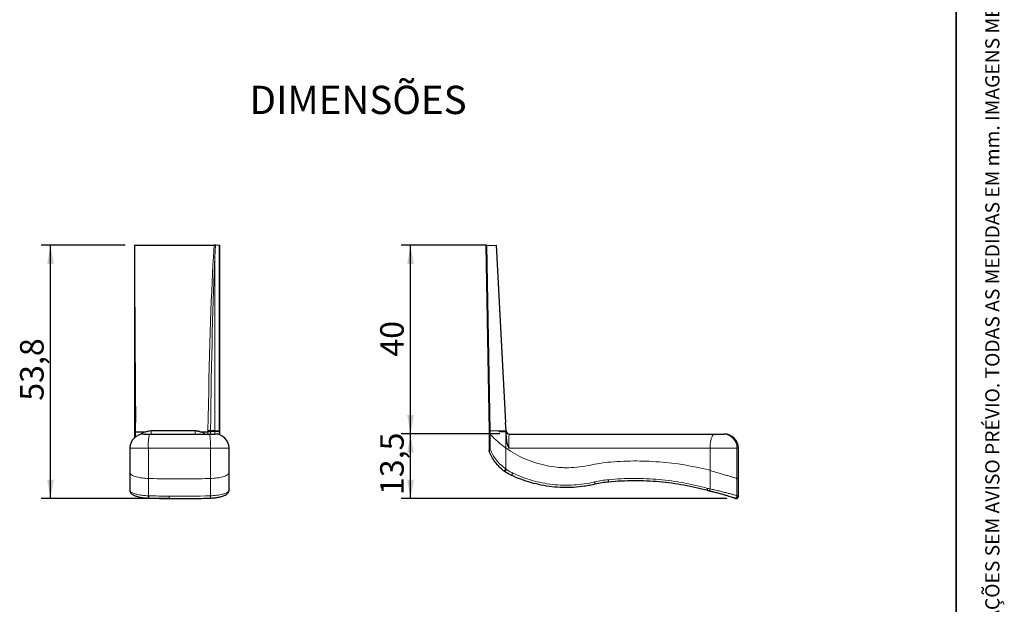
# Model space of a CAD drawing. Units: millimetres. Extents: x 10 to 205, y 4 to 287.
# Drawn here: x 101 to 205, y 85 to 147 of the extents above; entities that cross this region are included whole.
import ezdxf

# ---------------------------------------------------------------- set-up
doc = ezdxf.new("R2010")
doc.units = ezdxf.units.MM
doc.layers.add('COTAS', color=8, linetype='Continuous')
doc.layers.add('TEXTOS_EM_PORTUGUES', color=7, linetype='Continuous')
doc.layers.add('LAYOUT_', color=7, linetype='Continuous', lineweight=35)
doc.styles.add('SLDTEXTSTYLE0', font='TXT', dxfattribs={"width": 0.7})
doc.dimstyles.new('SLDDIMSTYLE0', dxfattribs={"dimtxt": 2.5, "dimasz": 2, "dimexe": 0, "dimexo": 0.0625, "dimtad": 1, "dimdec": 1, "dimlfac": 2, "dimrnd": 1e-09, "dimzin": 12, "dimdsep": 46, "dimtxsty": 'SLDTEXTSTYLE0', "dimsah": 1, "dimcen": 0.09, "dimadec": 0, "dimazin": 3, "dimtfac": 1, "dimtdec": 1, "dimtofl": 0, "dimtmove": 0, "dimatfit": 3, "dimfxl": 1, "dimfrac": 2, "dimtolj": 1, "dimtzin": 12, "dimarcsym": 0})
doc.dimstyles.new('SLDDIMSTYLE1', dxfattribs={"dimtxt": 2.5, "dimasz": 2, "dimexe": 0, "dimexo": 0.0625, "dimtad": 1, "dimdec": 0, "dimlfac": 2, "dimrnd": 1e-09, "dimzin": 12, "dimdsep": 46, "dimtxsty": 'SLDTEXTSTYLE0', "dimsah": 1, "dimcen": 0.09, "dimadec": 0, "dimazin": 3, "dimtfac": 1, "dimtdec": 0, "dimtofl": 0, "dimtmove": 0, "dimatfit": 3, "dimfxl": 1, "dimfrac": 2, "dimtolj": 1, "dimtzin": 12, "dimarcsym": 0})

# ---------------------------------------------------------------- blocks, each defined once
blk = doc.blocks.new('_D')
at = {"layer": 'COTAS'}
for p, q in [((111.79, 122.93), (102.88, 122.93)), ((103.88, 96.04), (103.88, 122.93)), ((116.56, 96.04), (102.88, 96.04))]:
    blk.add_line(p, q, dxfattribs=at)
for points in [[(103.88, 122.93), (103.53, 120.93), (104.23, 120.93)], [(103.88, 96.04), (104.23, 98.04), (103.53, 98.04)]]:
    blk.add_solid(points, dxfattribs=at)
at = {"layer": 'COTAS', "insert": (100.65, 106.43), "char_height": 2.5, "attachment_point": 1, "rotation": 90, "style": 'SLDTEXTSTYLE0'}
blk.add_mtext('53,8', dxfattribs=at)
blk = doc.blocks.new('_D_4')
at = {"layer": 'COTAS'}
for p, q in [((151.57, 102.9), (141.08, 102.9)), ((142.08, 96.04), (142.08, 102.9)), ((175.64, 96.04), (141.08, 96.04))]:
    blk.add_line(p, q, dxfattribs=at)
for points in [[(142.08, 102.9), (141.73, 100.9), (142.43, 100.9)], [(142.08, 96.04), (142.43, 98.04), (141.73, 98.04)]]:
    blk.add_solid(points, dxfattribs=at)
at = {"layer": 'COTAS', "insert": (138.86, 96.42), "char_height": 2.5, "attachment_point": 1, "rotation": 90, "style": 'SLDTEXTSTYLE0'}
blk.add_mtext('13,5', dxfattribs=at)
blk = doc.blocks.new('_D_5')
at = {"layer": 'COTAS'}
for p, q in [((150.18, 122.93), (141.08, 122.93)), ((142.08, 102.9), (142.08, 122.93)), ((151.57, 102.9), (141.08, 102.9))]:
    blk.add_line(p, q, dxfattribs=at)
for points in [[(142.08, 122.93), (141.73, 120.93), (142.43, 120.93)], [(142.08, 102.9), (142.43, 104.9), (141.73, 104.9)]]:
    blk.add_solid(points, dxfattribs=at)
at = {"layer": 'COTAS', "insert": (138.86, 111.11), "char_height": 2.5, "attachment_point": 1, "rotation": 90, "style": 'SLDTEXTSTYLE0'}
blk.add_mtext('40', dxfattribs=at)

msp = doc.modelspace()

# ---------------------------------------------------------------- linework, layer by layer
at = {"color": 7, "linetype": 'Continuous', "lineweight": 25}
for p, q in [((112.792, 122.929), (112.793, 122.93)), ((112.792, 122.929), (112.792, 103.233)), ((112.793, 122.93), (121.233, 122.93)), ((121.789, 122.925), (121.389, 122.93)), ((121.861, 103.233), (121.861, 122.923)), ((150.085, 122.911), (150.178, 122.913)), ((150.085, 122.911), (150.428, 103.229)), ((150.178, 122.913), (151.184, 122.93)), ((151.184, 122.93), (152.171, 104.109)), ((152.217, 103.233), (152.171, 104.109)), ((112.792, 103.233), (112.792, 103.227)), ((112.792, 103.233), (112.792, 103.227)), ((112.792, 103.227), (112.792, 102.505)), ((112.908, 103.118), (114.021, 103.118)), ((113.802, 102.895), (114.398, 102.895)), ((114.398, 102.895), (120.727, 102.895)), ((119.245, 103.221), (114.567, 103.221)), ((119.771, 103.118), (120.582, 103.118)), ((120.727, 102.895), (121.323, 102.895)), ((121.317, 103.233), (120.856, 103.233)), ((121.317, 103.233), (121.789, 103.233)), ((121.789, 103.178), (121.317, 103.161)), ((121.861, 103.233), (121.789, 103.233)), ((121.861, 103.224), (121.861, 103.233)), ((121.861, 102.796), (121.861, 103.224)), ((150.428, 103.229), (150.428, 102.981)), ((150.428, 103.229), (150.522, 103.223)), ((150.428, 102.981), (150.428, 101.121)), ((150.522, 103.223), (150.585, 103.219)), ((151.467, 103.164), (152.188, 103.12)), ((152.223, 103.118), (152.188, 103.12)), ((152.223, 103.118), (152.217, 103.233)), ((152.249, 102.315), (152.221, 103.118)), ((152.566, 102.895), (174.359, 102.895)), ((174.359, 102.895), (175.226, 102.895)), ((175.226, 102.895), (175.368, 102.895)), ((112.302, 101.395), (112.302, 98.821)), ((122.823, 98.821), (122.823, 101.395)), ((176.868, 98.119), (176.868, 101.395)), ((112.302, 98.821), (112.302, 96.907)), ((122.823, 96.906), (122.823, 98.821)), ((176.868, 96.29), (176.868, 98.119)), ((173.628, 96.883), (174.172, 96.752)), ((114.279, 96.091), (114.29, 96.091)), ((176.53, 96.056), (176.521, 96.059))]:
    msp.add_line(p, q, dxfattribs=at)
at = {"color": 8, "linetype": 'Continuous', "lineweight": 18}
for p, q in [((121.161, 121.69), (121.233, 122.93)), ((121.389, 122.93), (121.317, 121.678)), ((121.789, 122.925), (121.789, 103.233)), ((150.178, 122.913), (150.522, 103.223)), ((121.317, 121.678), (121.317, 103.233)), ((112.897, 104.109), (112.897, 103.233)), ((152.171, 104.109), (152.186, 103.233)), ((112.897, 103.233), (112.897, 103.12)), ((112.897, 103.233), (112.897, 103.233)), ((112.897, 103.233), (112.907, 103.233)), ((112.897, 103.12), (112.897, 102.592)), ((114.567, 102.895), (114.567, 103.221)), ((119.245, 102.895), (119.245, 103.221)), ((120.856, 103.233), (120.856, 103.232)), ((121.317, 103.233), (121.317, 103.227)), ((121.317, 103.227), (121.317, 103.161)), ((121.789, 103.225), (121.317, 103.227)), ((121.317, 103.161), (121.317, 102.895)), ((121.789, 103.233), (121.789, 103.225)), ((121.789, 103.225), (121.789, 103.178)), ((121.789, 103.178), (121.789, 102.821)), ((150.522, 103.223), (150.522, 102.88)), ((150.522, 102.88), (150.522, 101.299)), ((150.585, 103.219), (151.466, 103.227)), ((151.466, 103.227), (151.466, 103.233)), ((152.186, 103.233), (151.466, 103.227)), ((151.466, 103.227), (151.467, 103.164)), ((152.186, 103.233), (152.186, 103.233)), ((152.186, 103.233), (152.188, 103.12)), ((152.186, 103.233), (152.217, 103.233)), ((152.217, 103.233), (152.186, 103.233)), ((152.186, 103.12), (152.186, 101.416)), ((114.264, 101.395), (112.302, 101.395)), ((120.861, 101.395), (114.264, 101.395)), ((114.264, 101.395), (114.264, 98.174)), ((120.861, 101.395), (120.861, 98.174)), ((122.823, 101.395), (120.861, 101.395)), ((152.186, 101.416), (152.186, 99.196)), ((173.866, 101.395), (152.534, 101.395)), ((173.866, 101.395), (173.866, 99.035)), ((176.72, 101.395), (173.866, 101.395)), ((176.72, 101.395), (176.72, 98.174)), ((176.868, 101.395), (176.72, 101.395)), ((173.866, 99.035), (173.866, 97.064)), ((114.264, 98.174), (114.264, 96.34)), ((120.861, 98.174), (120.861, 96.34)), ((176.72, 98.174), (176.72, 96.34))]:
    msp.add_line(p, q, dxfattribs=at)
at = {"color": 8, "linetype": 'Continuous', "lineweight": 18, "flags": 128}
msp.add_lwpolyline([(174.359, 102.895), (174.289, 102.88), (174.22, 102.835), (174.154, 102.76), (174.092, 102.657), (174.036, 102.529), (173.986, 102.378), (173.944, 102.206), (173.91, 102.019), (173.886, 101.818), (173.871, 101.609), (173.866, 101.395)], dxfattribs=at)
at = {"color": 7, "linetype": 'Continuous', "lineweight": 25}
for centre, radius, start, end in [((121.808, 122.367), 0.558, 84.50806, 91.94006), ((113.802, 101.395), 1.5, 90, 180), ((121.323, 101.395), 1.5, 0, 90), ((152.566, 103.245), 0.35, 184, 270), ((175.368, 101.395), 1.5, 0, 90), ((115.056, 96.26), 0.786, 174.21705, 192.55389)]:
    msp.add_arc(centre, radius, start, end, dxfattribs=at)
at = {"color": 8, "linetype": 'Continuous', "lineweight": 18}
for centre, radius, start, end in [((120.878, 116.674), 5.024, 84.98508, 86.76489), ((118.963, 101.732), 4.711, 165.70577, 184.09866), ((119.245, 101.383), 1.85, 54.8267, 69.6497), ((116.162, 101.732), 4.711, 355.90134, 14.29423), ((175.223, 101.398), 1.497, 359.89663, 89.87447), ((151.841, 99.36), 0.382, 288.37848, 334.54781), ((152.583, 98.83), 0.348, 298.30978, 346.68115), ((114.823, 96.248), 0.566, 170.6519, 196.19321), ((118.742, 96.216), 2.28, 177.99388, 184.28117), ((120.082, 96.261), 0.783, 347.40897, 5.79933), ((176.471, 96.34), 0.25, 251.65249, 359.98329), ((176.472, 96.34), 0.25, 251.6494, 359.98338), ((176.602, 96.296), 0.25, 251.22591, 359.9979)]:
    msp.add_arc(centre, radius, start, end, dxfattribs=at)
at = {"color": 7, "linetype": 'Continuous', "lineweight": 25}
for centre, major_axis, ratio, start_param, end_param in [((115.297, 124.704), (0, 71.685), 0.0349474, 1.595547, 1.8622156), ((121.233, 122.925), (0.3, 0), 0.0174342, 1.0263477, 1.5728018), ((79.207, -185.057), (0, 1006.452), 0.0349474, 5.0029003, 5.0038082), ((115.297, 103.227), (0, 287.066), 0.0087269, 1.5707963, 1.5710132), ((115.297, 103.164), (2.505, 0), 0.0619693, 3.1413782, 3.4330119), ((79.207, 102.494), (35.173, 0), 0.0619693, 0.2903914, 0.2914193), ((79.207, -185.057), (0, 1006.452), 0.0349474, 5.0027804, 5.0029003), ((79.207, -185.277), (0, 1007.219), 0.0349208, 5.0022483, 5.0027806), ((121.934, 103.098), (1.19, 0), 0.0619693, 2.1162475, 2.7084106), ((121.711, 103.186), (0.15, 0), 0.0619693, 5.2578401, 6.2853527), ((121.711, 103.224), (0, 17.224), 0.0087269, 4.7102216, 4.712389)]:
    msp.add_ellipse(centre, major_axis=major_axis, ratio=ratio, start_param=start_param, end_param=end_param, dxfattribs=at)
at = {"color": 8, "linetype": 'Continuous', "lineweight": 18}
for centre, major_axis, ratio, start_param, end_param in [((121.934, 85.249), (0, 42.625), 0.0349474, 0.5454511, 1.135254), ((121.934, 85.234), (0, 42.631), 0.0279059, 0.5454511, 1.1349049), ((115.297, 103.227), (2.505, 0), 0.0087269, 2.8501734, 3.1415927), ((79.207, 103.321), (35.173, 0), 0.0087269, 5.991766, 5.992674), ((121.934, 85.236), (0, 42.658), 0.0349208, 1.1382376, 1.1439703), ((121.934, 85.249), (0, 42.625), 0.0349474, 1.135254, 1.1382431), ((121.934, 85.225), (0, 42.658), 0.0278881, 1.1376881, 1.1437007), ((121.934, 85.234), (0, 42.631), 0.0279059, 1.1349441, 1.1376143), ((121.934, 103.236), (1.19, 0), 0.0087269, 3.5774448, 4.1669379), ((121.711, 103.224), (0.15, 0), 0.0087269, 0, 1.0253452)]:
    msp.add_ellipse(centre, major_axis=major_axis, ratio=ratio, start_param=start_param, end_param=end_param, dxfattribs=at)
for points in [[(112.897, 103.233), (112.827, 103.233), (112.792, 103.233), (112.792, 103.233)], [(120.856, 103.232), (120.856, 103.232), (120.856, 103.232), (120.856, 103.232)], [(152.186, 103.233), (151.953, 103.233), (151.71, 103.233), (151.466, 103.233)], [(152.186, 101.416), (152.179, 101.421), (152.173, 101.426), (152.166, 101.431)], [(161.208, 99.598), (161.791, 99.739), (162.384, 99.838), (162.982, 99.893)], [(152.186, 99.196), (152.214, 99.174), (152.243, 99.153), (152.272, 99.132)], [(173.72, 99.078), (173.769, 99.064), (173.817, 99.049), (173.866, 99.035)], [(114.826, 98.16), (114.639, 98.164), (114.451, 98.169), (114.264, 98.174)], [(120.861, 98.174), (120.674, 98.169), (120.486, 98.164), (120.299, 98.16)], [(161.616, 97.801), (162.094, 97.924), (162.582, 98.006), (163.074, 98.046)], [(176.766, 98.16), (176.753, 98.164), (176.737, 98.169), (176.72, 98.174)], [(114.264, 96.34), (114.267, 96.34), (114.271, 96.34), (114.275, 96.34)], [(114.275, 96.34), (115.003, 96.318), (115.732, 96.303), (116.463, 96.296)], [(116.463, 96.296), (117.932, 96.281), (119.398, 96.296), (120.861, 96.34)], [(173.608, 97.125), (173.694, 97.105), (173.78, 97.085), (173.866, 97.064)], [(176.72, 96.34), (176.721, 96.34), (176.721, 96.34), (176.721, 96.34)], [(176.721, 96.34), (176.786, 96.318), (176.83, 96.303), (176.852, 96.296)]]:
    msp.add_open_spline(points, degree=3, dxfattribs=at)
for points, knots in [([(113.386, 102.834), (113.457, 102.886), (113.616, 103.003), (113.799, 103.077), (113.901, 103.118)], [0, 0, 0, 0, 0.4450693, 1, 1, 1, 1]), ([(120.856, 103.232), (120.832, 103.229), (120.793, 103.231), (120.697, 103.232), (120.641, 103.233), (120.584, 103.233)], [0, 0, 0, 0, 0.5, 0.5, 1, 1, 1, 1]), ([(150.522, 102.88), (150.506, 102.897), (150.478, 102.927), (150.448, 102.96), (150.433, 102.976), (150.427, 102.983), (150.429, 102.981), (150.429, 102.981)], [0, 0, 0, 0, 0.36258813, 0.61480244, 0.81402938, 0.98207799, 1, 1, 1, 1]), ([(152.166, 101.431), (151.873, 101.642), (151.582, 101.874), (151.166, 102.241), (151.031, 102.367), (150.77, 102.621), (150.644, 102.749), (150.522, 102.88)], [0, 0, 0, 0, 0.5, 0.5, 0.75, 0.75, 1, 1, 1, 1]), ([(152.566, 102.895), (152.561, 102.895), (152.555, 102.886), (152.545, 102.85), (152.54, 102.823), (152.532, 102.751), (152.528, 102.707), (152.522, 102.601), (152.52, 102.539), (152.516, 102.403), (152.515, 102.328), (152.515, 102.164), (152.515, 102.075), (152.519, 101.8), (152.525, 101.599), (152.534, 101.395)], [0, 0, 0, 0, 0.125, 0.125, 0.25, 0.25, 0.375, 0.375, 0.5, 0.5, 0.625, 0.625, 0.75, 0.75, 1, 1, 1, 1]), ([(152.186, 101.416), (152.823, 100.959), (153.502, 100.572), (154.948, 99.94), (155.695, 99.703), (156.85, 99.466), (157.241, 99.407), (157.836, 99.35), (158.037, 99.336), (158.436, 99.319), (158.635, 99.315), (159.63, 99.326), (160.421, 99.418), (161.208, 99.598)], [0, 0, 0, 0, 0.25, 0.25, 0.5, 0.5, 0.625, 0.625, 0.6875, 0.6875, 0.75, 0.75, 1, 1, 1, 1]), ([(150.522, 101.299), (150.565, 101.193), (150.607, 101.088), (150.703, 100.882), (150.755, 100.782), (150.924, 100.486), (151.053, 100.297), (151.337, 99.939), (151.494, 99.771), (151.826, 99.464), (152.002, 99.323), (152.186, 99.196)], [0, 0, 0, 0, 0.125, 0.125, 0.25, 0.25, 0.5, 0.5, 0.75, 0.75, 1, 1, 1, 1]), ([(162.982, 99.893), (163.899, 99.979), (164.816, 100.024), (166.65, 100.038), (167.561, 100.005), (170.274, 99.791), (172.025, 99.502), (173.72, 99.078)], [0, 0, 0, 0, 0.25, 0.25, 0.5, 0.5, 1, 1, 1, 1]), ([(114.264, 98.174), (114.149, 98.179), (113.914, 98.188), (113.582, 98.224), (113.272, 98.275), (112.995, 98.34), (112.755, 98.418), (112.558, 98.507), (112.412, 98.607), (112.319, 98.712), (112.308, 98.785), (112.303, 98.821)], [0, 0, 0, 0, 0.106842, 0.2168501, 0.3236734, 0.4334687, 0.5427539, 0.6549655, 0.7688229, 0.8857628, 1, 1, 1, 1]), ([(122.821, 98.821), (122.821, 98.817), (122.832, 98.777), (122.791, 98.697), (122.692, 98.587), (122.522, 98.483), (122.298, 98.391), (122.022, 98.311), (121.711, 98.249), (121.37, 98.204), (121.084, 98.181), (120.911, 98.176), (120.861, 98.174)], [0, 0, 0, 0, 0.01124193, 0.13042455, 0.2530671, 0.3720113, 0.49459544, 0.61017319, 0.72939887, 0.84005588, 0.95417116, 1, 1, 1, 1]), ([(152.055, 98.928), (152.069, 98.918), (152.102, 98.936), (152.184, 99.013), (152.232, 99.072), (152.272, 99.132)], [0, 0, 0, 0, 0.5, 0.5, 1, 1, 1, 1]), ([(152.272, 99.132), (152.309, 99.105), (152.346, 99.079), (152.384, 99.054), (152.441, 99.016), (152.5, 98.98), (152.558, 98.944), (152.617, 98.909), (152.677, 98.875), (152.738, 98.843), (152.798, 98.811), (152.859, 98.78), (152.921, 98.75)], [0.0002157469, 0.0002157469, 0.0002157469, 0.0002157469, 0.000497096, 0.000497096, 0.000497096, 0.0009212341, 0.0009212341, 0.0009212341, 0.0013452542, 0.0013452542, 0.0013452542, 0.0017691666, 0.0017691666, 0.0017691666, 0.0017691666]), ([(152.921, 98.75), (153.252, 98.593), (153.59, 98.448), (154.277, 98.189), (154.625, 98.074), (155.682, 97.771), (156.406, 97.626), (157.892, 97.46), (158.639, 97.439), (160.142, 97.525), (160.885, 97.632), (161.616, 97.801)], [0, 0, 0, 0, 0.125, 0.125, 0.25, 0.25, 0.5, 0.5, 0.75, 0.75, 1, 1, 1, 1]), ([(176.72, 98.174), (176.705, 98.179), (176.671, 98.189), (176.566, 98.221), (176.494, 98.242), (176.364, 98.281), (176.317, 98.296), (176.215, 98.326), (176.16, 98.343), (175.986, 98.395), (175.859, 98.434), (175.653, 98.496), (175.581, 98.517), (175.435, 98.561), (175.361, 98.584), (175.21, 98.629), (175.133, 98.653), (174.976, 98.7), (174.896, 98.724), (174.656, 98.796), (174.497, 98.844), (174.178, 98.94), (174.019, 98.988), (173.866, 99.035)], [0, 0, 0, 0, 0.125, 0.125, 0.25, 0.25, 0.3125, 0.3125, 0.375, 0.375, 0.5, 0.5, 0.5625, 0.5625, 0.625, 0.625, 0.6875, 0.6875, 0.75, 0.75, 0.875, 0.875, 1, 1, 1, 1]), ([(117.562, 98.119), (117.106, 98.119), (116.649, 98.124), (115.737, 98.139), (115.282, 98.15), (114.826, 98.16)], [0, 0, 0, 0, 0.5, 0.5, 1, 1, 1, 1]), ([(120.299, 98.16), (119.843, 98.15), (119.388, 98.139), (118.475, 98.124), (118.019, 98.119), (117.562, 98.119)], [0, 0, 0, 0, 0.5, 0.5, 1, 1, 1, 1]), ([(163.074, 98.046), (163.973, 98.131), (164.876, 98.173), (166.671, 98.176), (167.567, 98.137), (169.337, 97.978), (170.214, 97.858), (171.934, 97.546), (172.78, 97.353), (173.608, 97.125)], [0, 0, 0, 0, 0.25, 0.25, 0.5, 0.5, 0.75, 0.75, 1, 1, 1, 1]), ([(163.102, 97.797), (163.101, 97.797), (163.097, 97.824), (163.086, 97.916), (163.08, 97.981), (163.074, 98.046)], [0, 0, 0, 0, 0.5, 0.5, 1, 1, 1, 1]), ([(176.868, 98.119), (176.868, 98.119), (176.859, 98.124), (176.826, 98.139), (176.8, 98.15), (176.766, 98.16)], [0, 0, 0, 0, 0.5, 0.5, 1, 1, 1, 1]), ([(112.304, 96.906), (112.309, 96.879), (112.318, 96.823), (112.411, 96.736), (112.556, 96.65), (112.756, 96.57), (112.994, 96.499), (113.273, 96.437), (113.579, 96.39), (113.912, 96.354), (114.146, 96.345), (114.264, 96.34)], [0, 0, 0, 0, 0.1111556, 0.2257048, 0.3434574, 0.4532456, 0.5659414, 0.6728057, 0.7825428, 0.8897149, 1, 1, 1, 1]), ([(120.861, 96.34), (120.901, 96.341), (121.063, 96.346), (121.342, 96.366), (121.684, 96.408), (121.997, 96.467), (122.272, 96.538), (122.497, 96.618), (122.676, 96.707), (122.786, 96.802), (122.833, 96.872), (122.822, 96.905), (122.821, 96.908)], [0, 0, 0, 0, 0.0372661, 0.1505783, 0.2639074, 0.3806299, 0.4973759, 0.6136309, 0.729899, 0.8595205, 0.9891403, 1, 1, 1, 1]), ([(173.89, 96.821), (173.87, 96.826), (173.856, 96.854), (173.848, 96.943), (173.853, 97.004), (173.866, 97.064)], [0, 0, 0, 0, 0.5, 0.5, 1, 1, 1, 1]), ([(173.866, 97.064), (174.021, 97.031), (174.182, 96.996), (174.504, 96.923), (174.664, 96.886), (174.906, 96.828), (174.986, 96.809), (175.144, 96.77), (175.221, 96.75), (175.372, 96.712), (175.446, 96.693), (175.592, 96.655), (175.664, 96.636), (175.869, 96.582), (175.995, 96.547), (176.167, 96.499), (176.221, 96.484), (176.322, 96.456), (176.369, 96.442), (176.497, 96.405), (176.568, 96.385), (176.672, 96.354), (176.705, 96.344), (176.72, 96.34)], [0, 0, 0, 0, 0.125, 0.125, 0.25, 0.25, 0.3125, 0.3125, 0.375, 0.375, 0.4375, 0.4375, 0.5, 0.5, 0.625, 0.625, 0.6875, 0.6875, 0.75, 0.75, 0.875, 0.875, 1, 1, 1, 1]), ([(176.852, 96.296), (176.862, 96.292), (176.873, 96.289), (176.868, 96.29), (176.868, 96.29)], [0, 0, 0, 0, 0.9993058, 1, 1, 1, 1])]:
    msp.add_open_spline(points, degree=3, knots=knots, dxfattribs=at)
at = {"color": 7, "linetype": 'Continuous', "lineweight": 25}
for points, knots in [([(114.567, 103.221), (114.474, 103.221), (114.381, 103.209), (114.199, 103.173), (114.109, 103.149), (114.021, 103.118)], [0, 0, 0, 0, 0.5, 0.5, 1, 1, 1, 1]), ([(119.771, 103.118), (119.744, 103.127), (119.717, 103.137), (119.69, 103.145), (119.663, 103.153), (119.637, 103.161), (119.61, 103.168), (119.584, 103.175), (119.559, 103.181), (119.533, 103.186), (119.509, 103.192), (119.485, 103.196), (119.46, 103.2), (119.439, 103.204), (119.417, 103.207), (119.395, 103.21), (119.377, 103.213), (119.359, 103.215), (119.341, 103.216), (119.327, 103.218), (119.313, 103.219), (119.3, 103.219), (119.291, 103.22), (119.283, 103.22), (119.274, 103.221), (119.269, 103.221), (119.264, 103.221), (119.259, 103.221), (119.255, 103.221), (119.25, 103.221), (119.245, 103.221)], [0, 0, 0, 0, 0.0001716952, 0.0001716952, 0.0001716952, 0.0003378524, 0.0003378524, 0.0003378524, 0.0004962668, 0.0004962668, 0.0004962668, 0.0006437371, 0.0006437371, 0.0006437371, 0.0007756134, 0.0007756134, 0.0007756134, 0.0008856083, 0.0008856083, 0.0008856083, 0.0009673214, 0.0009673214, 0.0009673214, 0.0010192369, 0.0010192369, 0.0010192369, 0.0010479856, 0.0010479856, 0.0010479856, 0.0010778066, 0.0010778066, 0.0010778066, 0.0010778066]), ([(120.854, 103.128), (120.83, 103.125), (120.792, 103.123), (120.696, 103.119), (120.639, 103.118), (120.582, 103.118)], [0, 0, 0, 0, 0.5, 0.5, 1, 1, 1, 1]), ([(120.856, 103.233), (120.832, 103.233), (120.793, 103.233), (120.697, 103.233), (120.641, 103.233), (120.584, 103.233)], [0, 0, 0, 0, 0.5, 0.5, 1, 1, 1, 1]), ([(152.249, 102.315), (152.254, 102.151), (152.29, 101.994), (152.393, 101.686), (152.461, 101.538), (152.534, 101.395)], [0, 0, 0, 0, 0.5, 0.5, 1, 1, 1, 1]), ([(150.445, 101.041), (150.436, 101.064), (150.43, 101.086), (150.427, 101.13), (150.43, 101.152), (150.45, 101.215), (150.483, 101.257), (150.522, 101.299)], [0, 0, 0, 0, 0.25, 0.25, 0.5, 0.5, 1, 1, 1, 1]), ([(151.962, 98.998), (151.794, 99.127), (151.633, 99.269), (151.332, 99.574), (151.191, 99.739), (150.805, 100.26), (150.597, 100.639), (150.445, 101.041)], [0, 0, 0, 0, 0.25, 0.25, 0.5, 0.5, 1, 1, 1, 1]), ([(151.472, 99.436), (151.44, 99.468), (151.335, 99.573), (151.25, 99.675), (151.192, 99.746)], [0, 0, 0, 0, 0.31036, 1, 1, 1, 1]), ([(152.055, 98.928), (152.055, 98.928), (152.055, 98.928), (152.055, 98.928), (152.023, 98.951), (151.992, 98.974), (151.962, 98.998)], [-0.00000006, -0.00000006, -0.00000006, -0.00000006, 0, 0, 0, 0.00023761118, 0.00023761118, 0.00023761118, 0.00023761118]), ([(161.671, 97.558), (161.483, 97.514), (161.293, 97.475), (160.913, 97.405), (160.723, 97.374), (160.151, 97.292), (159.767, 97.254), (158.612, 97.188), (157.846, 97.21), (156.324, 97.379), (155.581, 97.526), (154.496, 97.835), (154.139, 97.952), (153.435, 98.217), (153.086, 98.364), (152.748, 98.524)], [0, 0, 0, 0, 0.0625, 0.0625, 0.125, 0.125, 0.25, 0.25, 0.5, 0.5, 0.75, 0.75, 0.875, 0.875, 1, 1, 1, 1]), ([(161.671, 97.558), (161.672, 97.558), (161.667, 97.584), (161.647, 97.674), (161.632, 97.738), (161.616, 97.801)], [0, 0, 0, 0, 0.5, 0.5, 1, 1, 1, 1]), ([(173.627, 96.883), (172.8, 97.109), (171.955, 97.3), (170.236, 97.61), (169.36, 97.729), (167.592, 97.887), (166.697, 97.926), (164.903, 97.923), (164.001, 97.881), (163.102, 97.797)], [0, 0, 0, 0, 0.25, 0.25, 0.5, 0.5, 0.75, 0.75, 1, 1, 1, 1]), ([(112.304, 96.906), (112.304, 96.897), (112.3, 96.856), (112.319, 96.784), (112.356, 96.699), (112.413, 96.621), (112.488, 96.547), (112.587, 96.475), (112.713, 96.404), (112.863, 96.338), (113.028, 96.28), (113.208, 96.229), (113.399, 96.186), (113.599, 96.15), (113.808, 96.122), (114.022, 96.103), (114.18, 96.092), (114.267, 96.091), (114.279, 96.091)], [0, 0, 0, 0, 0.0148662, 0.06616155, 0.11776837, 0.17272942, 0.23407647, 0.30675461, 0.38785464, 0.46876149, 0.54790768, 0.62390395, 0.69880745, 0.7727099, 0.84484497, 0.9165072, 0.98815735, 1, 1, 1, 1]), ([(120.846, 96.092), (120.915, 96.096), (121.057, 96.102), (121.267, 96.121), (121.476, 96.148), (121.679, 96.182), (121.873, 96.222), (122.055, 96.27), (122.222, 96.324), (122.373, 96.385), (122.503, 96.453), (122.611, 96.526), (122.695, 96.603), (122.757, 96.685), (122.797, 96.772), (122.817, 96.849), (122.814, 96.894), (122.813, 96.908)], [0, 0, 0, 0, 0.0676336, 0.1385679, 0.210953, 0.2846567, 0.3594415, 0.4350511, 0.5113469, 0.5885029, 0.6666011, 0.7426476, 0.8126025, 0.8722447, 0.9259372, 0.9766772, 1, 1, 1, 1]), ([(173.628, 96.883), (173.609, 96.887), (173.596, 96.915), (173.589, 97.004), (173.595, 97.064), (173.608, 97.125)], [0, 0, 0, 0, 0.5, 0.5, 1, 1, 1, 1]), ([(176.392, 96.103), (176.379, 96.107), (176.349, 96.117), (176.258, 96.147), (176.196, 96.168), (176.046, 96.217), (175.957, 96.245), (175.756, 96.308), (175.646, 96.342), (175.406, 96.415), (175.277, 96.453), (175.011, 96.529), (174.872, 96.568), (174.59, 96.644), (174.449, 96.682), (174.166, 96.754), (174.024, 96.789), (173.89, 96.821)], [0, 0, 0, 0, 0.125, 0.125, 0.25, 0.25, 0.375, 0.375, 0.5, 0.5, 0.625, 0.625, 0.75, 0.75, 0.875, 0.875, 1, 1, 1, 1]), ([(176.563, 96.047), (176.565, 96.046), (176.57, 96.045), (176.589, 96.042), (176.623, 96.039), (176.676, 96.045), (176.738, 96.067), (176.797, 96.111), (176.841, 96.17), (176.865, 96.232), (176.866, 96.274), (176.866, 96.291)], [0, 0, 0, 0, 0.03374378, 0.07908072, 0.15869559, 0.25763723, 0.42632199, 0.5769343, 0.73262584, 0.89310429, 1, 1, 1, 1]), ([(114.289, 96.09), (114.595, 96.082), (115.21, 96.065), (115.937, 96.051), (116.357, 96.048), (116.468, 96.047)], [0, 0, 0, 0, 0.42200842, 0.84719321, 1, 1, 1, 1]), ([(116.468, 96.047), (116.691, 96.045), (117.222, 96.04), (118.063, 96.04), (118.988, 96.048), (119.912, 96.065), (120.531, 96.08), (120.842, 96.09), (120.846, 96.091)], [0, 0, 0, 0, 0.152533, 0.3636649, 0.5750952, 0.7861065, 0.9971255, 1, 1, 1, 1])]:
    msp.add_open_spline(points, degree=3, knots=knots, dxfattribs=at)
for points in [[(152.055, 98.928), (152.055, 98.928), (152.055, 98.928), (152.055, 98.928)], [(152.748, 98.524), (152.506, 98.639), (152.274, 98.774), (152.055, 98.928)], [(163.102, 97.797), (162.62, 97.758), (162.14, 97.678), (161.671, 97.558)], [(173.89, 96.821), (173.803, 96.842), (173.715, 96.863), (173.628, 96.883)], [(176.393, 96.103), (176.393, 96.103), (176.392, 96.103), (176.392, 96.103)], [(176.521, 96.059), (176.5, 96.067), (176.457, 96.081), (176.393, 96.103)]]:
    msp.add_open_spline(points, degree=3, dxfattribs=at)
at = {"layer": 'LAYOUT_', "color": 7, "lineweight": 35}
msp.add_line((199.981, 12.999), (199.981, 283.999), dxfattribs=at)

# ---------------------------------------------------------------- texts
at = {"layer": 'LAYOUT_', "insert": (203.066, 50), "char_height": 1.5, "attachment_point": 1, "rotation": 90, "style": 'SLDTEXTSTYLE0'}
msp.add_mtext('RESERVAMOS O DIREITO DE ALTERAÇÕES SEM AVISO PRÉVIO. TODAS AS MEDIDAS EM mm. IMAGENS MERAMENTE ILUSTRATIVAS.', dxfattribs=at)
at = {"layer": 'TEXTOS_EM_PORTUGUES', "color": 7, "insert": (125, 139.867), "char_height": 3, "attachment_point": 1, "style": 'SLDTEXTSTYLE0'}
msp.add_mtext('DIMENSÕES', dxfattribs=at)

# ---------------------------------------------------------------- dimensions: what is measured, and where the dimension line sits
at = {"layer": 'COTAS'}
for base, p1, p2, dimstyle, picture, middle in [((103.876, 122.93), (117.562, 96.041), (112.793, 122.93), 'SLDDIMSTYLE0', '_D', (103.876, 109.486)), ((142.085, 122.93), (152.566, 102.895), (151.184, 122.93), 'SLDDIMSTYLE1', '_D_5', (142.085, 112.913)), ((142.085, 102.895), (176.64, 96.041), (152.566, 102.895), 'SLDDIMSTYLE0', '_D_4', (142.085, 99.468))]:
    dim = msp.add_linear_dim(base=base, p1=p1, p2=p2, angle=90, dimstyle=dimstyle, dxfattribs=at)
    dim.commit()
    dim.dimension.update_dxf_attribs({"geometry": picture, "text_midpoint": middle, "dimtype": 160})

doc.saveas('drawing.dxf')
